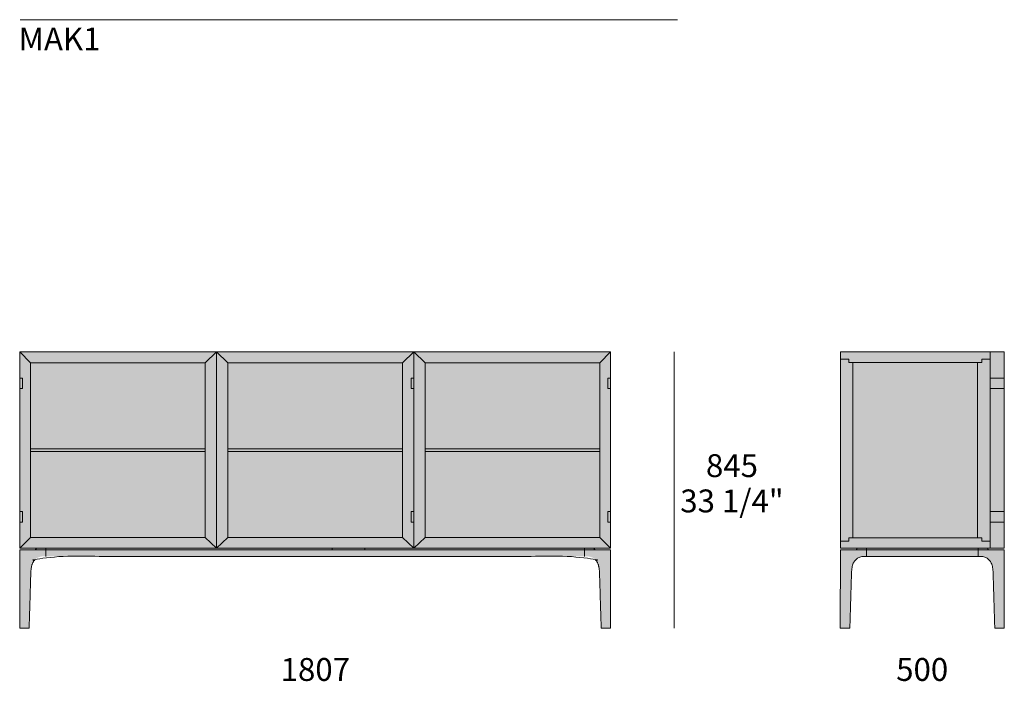
# Model space of a CAD drawing. Units: millimetres. Extents: x -67126 to -45091, y -50727 to -34815.
# Drawn here: x -51774 to -48764, y -39034 to -37011 of the extents above; entities that cross this region are included whole.
import ezdxf

# ---------------------------------------------------------------- set-up
doc = ezdxf.new("R2010")
doc.units = ezdxf.units.MM
for name, color, linetype, lineweight in [('dimensions', 7, 'Continuous', 5), ('drawing', 7, 'Continuous', 5), ('hatch', 9, 'Continuous', 5), ('light', 7, 'Continuous', 0), ('product codes', 7, 'Continuous', 5)]:
    doc.layers.add(name, color=color, linetype=linetype, lineweight=lineweight)
doc.styles.add('Arial Normale', font='arial.ttf')
doc.styles.add('Poliform mm', font='arial.ttf')
doc.styles.add('Poliform pollici', font='arial.ttf')

msp = doc.modelspace()

# ---------------------------------------------------------------- hatches: boundary and pattern name
at = {"layer": 'hatch'}
for points in [[(-49967.9, -38547.3), (-49967.9, -38627.3), (-50018.4, -38627.3), (-50018.4, -38627.3), (-50018.4, -38627.3), (-50018.4, -38627.3), (-50018.3, -38627.3), (-50018.3, -38627.3), (-50018.3, -38627.3), (-50018.3, -38627.3), (-50018.2, -38627.3), (-50018.2, -38627.3), (-50018.2, -38627.3), (-50018.1, -38627.3), (-50018.1, -38627.3), (-50018.1, -38627.3), (-50018.1, -38627.3), (-50018.1, -38627.3), (-50018, -38627.3), (-50018, -38627.3), (-50018, -38627.3), (-50018, -38627.3), (-50018, -38627.4), (-50017.9, -38627.4), (-50017.9, -38627.4), (-50017.9, -38627.4), (-50017.9, -38627.4), (-50017.9, -38627.4), (-50017.8, -38627.4), (-50017.8, -38627.4), (-50017.8, -38627.4), (-50017.8, -38627.5), (-50017.8, -38627.5), (-50017.8, -38627.5), (-50017.7, -38627.5), (-50017.7, -38627.5), (-50017.7, -38627.5), (-50017.7, -38627.5), (-50017.7, -38627.6), (-50017.7, -38627.6), (-50017.7, -38627.6), (-50017.6, -38627.6), (-50017.6, -38627.6), (-50017.6, -38627.6), (-50017.6, -38627.7), (-50017.6, -38627.7), (-50017.6, -38627.7), (-50017.6, -38627.7), (-50017.6, -38627.7), (-50017.5, -38627.8), (-50017.5, -38627.8), (-50017.5, -38627.8), (-50017.5, -38627.8), (-50017.5, -38627.8), (-50017.5, -38627.9), (-50017.5, -38627.9), (-50017.5, -38627.9), (-50017.5, -38627.9), (-50017.5, -38628), (-50017.5, -38628), (-50017.5, -38628), (-50017.5, -38628), (-50017.4, -38628.1), (-50017.4, -38628.1), (-50017.4, -38628.2), (-50017.4, -38628.2), (-50017.4, -38628.3), (-50017.4, -38628.3), (-50017.4, -38628.4), (-50017.4, -38629.4), (-50017.4, -38629.5), (-50017.4, -38629.6), (-50017.4, -38629.6), (-50017.4, -38629.7), (-50017.4, -38629.7), (-50017.4, -38629.7), (-50017.4, -38629.8), (-50017.4, -38629.8), (-50017.4, -38629.8), (-50017.4, -38629.9), (-50017.4, -38629.9), (-50017.3, -38630), (-50017.3, -38630), (-50017.3, -38630), (-50017.3, -38630.1), (-50017.3, -38630.1), (-50017.3, -38630.2), (-50017.2, -38630.2), (-50017.2, -38630.3), (-50017.2, -38630.4), (-50017.1, -38630.5), (-50017.1, -38630.6), (-50017, -38630.8), (-50017, -38630.8), (-50016.9, -38630.9), (-50016.9, -38630.9), (-50016.8, -38631), (-50016.8, -38631.1), (-50016.7, -38631.1), (-50016.7, -38631.2), (-50016.6, -38631.3), (-50016.6, -38631.4), (-50016.5, -38631.4), (-50016.4, -38631.5), (-50016.4, -38631.5), (-50016.3, -38631.6), (-50016.3, -38631.6), (-50016.2, -38631.7), (-50016.2, -38631.7), (-50016.1, -38631.7), (-50016.1, -38631.8), (-50016.1, -38631.8), (-50016, -38631.8), (-50016, -38631.8), (-50015.9, -38631.9), (-50015.9, -38631.9), (-50015.8, -38631.9), (-50015.8, -38631.9), (-50015.7, -38632), (-50015.7, -38632), (-50015.6, -38632), (-50015.6, -38632), (-50015.5, -38632.1), (-50015.5, -38632.1), (-50015.4, -38632.1), (-50015.4, -38632.1), (-50015.3, -38632.1), (-50015.3, -38632.1), (-50015.2, -38632.2), (-50015.1, -38632.2), (-50015.1, -38632.2), (-50015, -38632.2), (-50015, -38632.2), (-50014.9, -38632.2), (-50014.8, -38632.2), (-50014.8, -38632.2), (-50014.7, -38632.2), (-50014.6, -38632.2), (-50014.6, -38632.3), (-50014.5, -38632.3), (-50047.4, -38632.3), (-50047.4, -38652.3), (-50517.9, -38652.3), (-51694.4, -38652.3), (-51694.4, -38632.3), (-51727.3, -38632.3), (-51727.3, -38632.3), (-51727.2, -38632.2), (-51727.1, -38632.2), (-51727, -38632.2), (-51727, -38632.2), (-51726.9, -38632.2), (-51726.9, -38632.2), (-51726.8, -38632.2), (-51726.7, -38632.2), (-51726.7, -38632.2), (-51726.6, -38632.2), (-51726.5, -38632.1), (-51726.5, -38632.1), (-51726.4, -38632.1), (-51726.4, -38632.1), (-51726.3, -38632.1), (-51726.3, -38632.1), (-51726.2, -38632), (-51726.2, -38632), (-51726.1, -38632), (-51726.1, -38632), (-51726, -38631.9), (-51726, -38631.9), (-51725.9, -38631.9), (-51725.9, -38631.9), (-51725.8, -38631.8), (-51725.8, -38631.8), (-51725.8, -38631.8), (-51725.7, -38631.8), (-51725.7, -38631.7), (-51725.6, -38631.7), (-51725.6, -38631.7), (-51725.6, -38631.6), (-51725.5, -38631.6), (-51725.4, -38631.5), (-51725.4, -38631.5), (-51725.3, -38631.4), (-51725.2, -38631.4), (-51725.2, -38631.3), (-51725.1, -38631.2), (-51725.1, -38631.1), (-51725, -38631.1), (-51725, -38631), (-51724.9, -38630.9), (-51724.9, -38630.9), (-51724.9, -38630.8), (-51724.8, -38630.8), (-51724.7, -38630.6), (-51724.7, -38630.5), (-51724.6, -38630.4), (-51724.6, -38630.3), (-51724.6, -38630.2), (-51724.5, -38630.2), (-51724.5, -38630.1), (-51724.5, -38630.1), (-51724.5, -38630), (-51724.5, -38630), (-51724.5, -38630), (-51724.5, -38629.9), (-51724.4, -38629.9), (-51724.4, -38629.8), (-51724.4, -38629.8), (-51724.4, -38629.8), (-51724.4, -38629.7), (-51724.4, -38629.7), (-51724.4, -38629.7), (-51724.4, -38629.6), (-51724.4, -38629.6), (-51724.4, -38629.5), (-51724.4, -38629.4), (-51724.4, -38628.4), (-51724.4, -38628.3), (-51724.4, -38628.3), (-51724.4, -38628.2), (-51724.4, -38628.2), (-51724.4, -38628.1), (-51724.4, -38628.1), (-51724.4, -38628), (-51724.3, -38628), (-51724.3, -38628), (-51724.3, -38628), (-51724.3, -38627.9), (-51724.3, -38627.9), (-51724.3, -38627.9), (-51724.3, -38627.9), (-51724.3, -38627.8), (-51724.3, -38627.8), (-51724.3, -38627.8), (-51724.3, -38627.8), (-51724.3, -38627.8), (-51724.3, -38627.7), (-51724.2, -38627.7), (-51724.2, -38627.7), (-51724.2, -38627.7), (-51724.2, -38627.7), (-51724.2, -38627.6), (-51724.2, -38627.6), (-51724.2, -38627.6), (-51724.2, -38627.6), (-51724.1, -38627.6), (-51724.1, -38627.6), (-51724.1, -38627.5), (-51724.1, -38627.5), (-51724.1, -38627.5), (-51724.1, -38627.5), (-51724, -38627.5), (-51724, -38627.5), (-51724, -38627.5), (-51724, -38627.4), (-51724, -38627.4), (-51724, -38627.4), (-51723.9, -38627.4), (-51723.9, -38627.4), (-51723.9, -38627.4), (-51723.9, -38627.4), (-51723.9, -38627.4), (-51723.8, -38627.4), (-51723.8, -38627.3), (-51723.8, -38627.3), (-51723.8, -38627.3), (-51723.8, -38627.3), (-51723.8, -38627.3), (-51723.7, -38627.3), (-51723.7, -38627.3), (-51723.7, -38627.3), (-51723.7, -38627.3), (-51723.6, -38627.3), (-51723.6, -38627.3), (-51723.6, -38627.3), (-51723.5, -38627.3), (-51723.5, -38627.3), (-51723.5, -38627.3), (-51723.5, -38627.3), (-51723.4, -38627.3), (-51723.4, -38627.3), (-51723.4, -38627.3), (-51773.9, -38627.3), (-51773.9, -38547.3), (-51773.9, -38027.3), (-49967.9, -38027.3), (-49967.9, -38515.3)], [(-48807.3, -38027.3), (-48764.3, -38027.3), (-48764.3, -38627.3), (-48807.3, -38627.3), (-48814.8, -38627.3), (-48814.8, -38627.3), (-48814.8, -38627.3), (-48814.8, -38627.3), (-48814.8, -38627.3), (-48814.8, -38627.3), (-48814.7, -38627.3), (-48814.7, -38627.3), (-48814.7, -38627.3), (-48814.6, -38627.3), (-48814.6, -38627.3), (-48814.6, -38627.3), (-48814.6, -38627.3), (-48814.5, -38627.3), (-48814.5, -38627.3), (-48814.5, -38627.3), (-48814.5, -38627.3), (-48814.5, -38627.3), (-48814.4, -38627.3), (-48814.4, -38627.3), (-48814.4, -38627.4), (-48814.4, -38627.4), (-48814.4, -38627.4), (-48814.3, -38627.4), (-48814.3, -38627.4), (-48814.3, -38627.4), (-48814.3, -38627.4), (-48814.3, -38627.4), (-48814.3, -38627.4), (-48814.2, -38627.5), (-48814.2, -38627.5), (-48814.2, -38627.5), (-48814.2, -38627.5), (-48814.2, -38627.5), (-48814.2, -38627.5), (-48814.1, -38627.5), (-48814.1, -38627.6), (-48814.1, -38627.6), (-48814.1, -38627.6), (-48814.1, -38627.6), (-48814.1, -38627.6), (-48814.1, -38627.6), (-48814, -38627.7), (-48814, -38627.7), (-48814, -38627.7), (-48814, -38627.7), (-48814, -38627.7), (-48814, -38627.8), (-48814, -38627.8), (-48814, -38627.8), (-48814, -38627.8), (-48813.9, -38627.8), (-48813.9, -38627.9), (-48813.9, -38627.9), (-48813.9, -38627.9), (-48813.9, -38627.9), (-48813.9, -38628), (-48813.9, -38628), (-48813.9, -38628), (-48813.9, -38628), (-48813.9, -38628.1), (-48813.9, -38628.1), (-48813.9, -38628.2), (-48813.9, -38628.2), (-48813.9, -38628.3), (-48813.9, -38628.3), (-48813.9, -38628.4), (-48813.9, -38629.4), (-48813.9, -38629.5), (-48813.8, -38629.6), (-48813.8, -38629.6), (-48813.8, -38629.7), (-48813.8, -38629.7), (-48813.8, -38629.7), (-48813.8, -38629.8), (-48813.8, -38629.8), (-48813.8, -38629.8), (-48813.8, -38629.9), (-48813.8, -38629.9), (-48813.8, -38630), (-48813.8, -38630), (-48813.8, -38630), (-48813.7, -38630.1), (-48813.7, -38630.1), (-48813.7, -38630.2), (-48813.7, -38630.2), (-48813.7, -38630.3), (-48813.6, -38630.4), (-48813.6, -38630.5), (-48813.5, -38630.6), (-48813.4, -38630.8), (-48813.4, -38630.8), (-48813.4, -38630.9), (-48813.3, -38630.9), (-48813.3, -38631), (-48813.2, -38631.1), (-48813.2, -38631.1), (-48813.1, -38631.2), (-48813.1, -38631.3), (-48813, -38631.4), (-48812.9, -38631.4), (-48812.9, -38631.5), (-48812.8, -38631.5), (-48812.7, -38631.6), (-48812.7, -38631.6), (-48812.7, -38631.7), (-48812.6, -38631.7), (-48812.6, -38631.7), (-48812.5, -38631.8), (-48812.5, -38631.8), (-48812.5, -38631.8), (-48812.4, -38631.8), (-48812.4, -38631.9), (-48812.3, -38631.9), (-48812.3, -38631.9), (-48812.2, -38631.9), (-48812.2, -38632), (-48812.1, -38632), (-48812.1, -38632), (-48812, -38632), (-48812, -38632.1), (-48811.9, -38632.1), (-48811.9, -38632.1), (-48811.8, -38632.1), (-48811.8, -38632.1), (-48811.7, -38632.1), (-48811.6, -38632.2), (-48811.6, -38632.2), (-48811.5, -38632.2), (-48811.5, -38632.2), (-48811.4, -38632.2), (-48811.3, -38632.2), (-48811.3, -38632.2), (-48811.2, -38632.2), (-48811.1, -38632.2), (-48811.1, -38632.2), (-48811, -38632.3), (-48810.9, -38632.3), (-48843.8, -38632.3), (-48843.8, -38652.3), (-49014.3, -38652.3), (-49184.9, -38652.3), (-49184.9, -38632.3), (-49217.8, -38632.3), (-49217.7, -38632.3), (-49217.6, -38632.2), (-49217.6, -38632.2), (-49217.5, -38632.2), (-49217.4, -38632.2), (-49217.4, -38632.2), (-49217.3, -38632.2), (-49217.2, -38632.2), (-49217.2, -38632.2), (-49217.1, -38632.2), (-49217.1, -38632.2), (-49217, -38632.1), (-49216.9, -38632.1), (-49216.9, -38632.1), (-49216.8, -38632.1), (-49216.8, -38632.1), (-49216.7, -38632.1), (-49216.7, -38632), (-49216.6, -38632), (-49216.6, -38632), (-49216.5, -38632), (-49216.5, -38631.9), (-49216.4, -38631.9), (-49216.4, -38631.9), (-49216.3, -38631.9), (-49216.3, -38631.8), (-49216.2, -38631.8), (-49216.2, -38631.8), (-49216.2, -38631.8), (-49216.1, -38631.7), (-49216.1, -38631.7), (-49216, -38631.7), (-49216, -38631.6), (-49216, -38631.6), (-49215.9, -38631.5), (-49215.8, -38631.5), (-49215.8, -38631.4), (-49215.7, -38631.4), (-49215.6, -38631.3), (-49215.6, -38631.2), (-49215.5, -38631.1), (-49215.5, -38631.1), (-49215.4, -38631), (-49215.4, -38630.9), (-49215.3, -38630.9), (-49215.3, -38630.8), (-49215.3, -38630.8), (-49215.2, -38630.6), (-49215.1, -38630.5), (-49215.1, -38630.4), (-49215, -38630.3), (-49215, -38630.2), (-49215, -38630.2), (-49215, -38630.1), (-49215, -38630.1), (-49214.9, -38630), (-49214.9, -38630), (-49214.9, -38630), (-49214.9, -38629.9), (-49214.9, -38629.9), (-49214.9, -38629.8), (-49214.9, -38629.8), (-49214.9, -38629.8), (-49214.9, -38629.7), (-49214.9, -38629.7), (-49214.9, -38629.7), (-49214.8, -38629.6), (-49214.8, -38629.6), (-49214.8, -38629.5), (-49214.8, -38629.4), (-49214.8, -38628.4), (-49214.8, -38628.3), (-49214.8, -38628.3), (-49214.8, -38628.2), (-49214.8, -38628.2), (-49214.8, -38628.1), (-49214.8, -38628.1), (-49214.8, -38628), (-49214.8, -38628), (-49214.8, -38628), (-49214.8, -38628), (-49214.8, -38627.9), (-49214.8, -38627.9), (-49214.8, -38627.9), (-49214.8, -38627.9), (-49214.7, -38627.8), (-49214.7, -38627.8), (-49214.7, -38627.8), (-49214.7, -38627.8), (-49214.7, -38627.8), (-49214.7, -38627.7), (-49214.7, -38627.7), (-49214.7, -38627.7), (-49214.7, -38627.7), (-49214.7, -38627.7), (-49214.6, -38627.6), (-49214.6, -38627.6), (-49214.6, -38627.6), (-49214.6, -38627.6), (-49214.6, -38627.6), (-49214.6, -38627.6), (-49214.6, -38627.5), (-49214.5, -38627.5), (-49214.5, -38627.5), (-49214.5, -38627.5), (-49214.5, -38627.5), (-49214.5, -38627.5), (-49214.5, -38627.5), (-49214.4, -38627.4), (-49214.4, -38627.4), (-49214.4, -38627.4), (-49214.4, -38627.4), (-49214.4, -38627.4), (-49214.3, -38627.4), (-49214.3, -38627.4), (-49214.3, -38627.4), (-49214.3, -38627.4), (-49214.3, -38627.3), (-49214.3, -38627.3), (-49214.2, -38627.3), (-49214.2, -38627.3), (-49214.2, -38627.3), (-49214.2, -38627.3), (-49214.2, -38627.3), (-49214.1, -38627.3), (-49214.1, -38627.3), (-49214.1, -38627.3), (-49214, -38627.3), (-49214, -38627.3), (-49214, -38627.3), (-49214, -38627.3), (-49213.9, -38627.3), (-49213.9, -38627.3), (-49213.9, -38627.3), (-49213.9, -38627.3), (-49213.8, -38627.3), (-49213.8, -38627.3), (-49264.3, -38627.3), (-49264.3, -38027.3)], [(-51694.4, -38652.3), (-51700.2, -38652.3), (-51701.4, -38652.3), (-51702.6, -38652.3), (-51703.8, -38652.4), (-51704.9, -38652.4), (-51706.1, -38652.6), (-51707.2, -38652.7), (-51708.3, -38652.9), (-51709.3, -38653), (-51710.4, -38653.2), (-51711.5, -38653.5), (-51712.5, -38653.7), (-51713.5, -38654), (-51714.5, -38654.3), (-51715.4, -38654.6), (-51716.4, -38655), (-51717.3, -38655.4), (-51718.2, -38655.8), (-51719.1, -38656.2), (-51720, -38656.7), (-51720.9, -38657.1), (-51721.7, -38657.6), (-51722.5, -38658.2), (-51723.3, -38658.7), (-51724.1, -38659.3), (-51724.9, -38659.9), (-51725.6, -38660.5), (-51726.4, -38661.2), (-51727.1, -38661.8), (-51727.8, -38662.5), (-51728.4, -38663.2), (-51729.1, -38664), (-51729.7, -38664.8), (-51730.4, -38665.5), (-51731, -38666.4), (-51731.5, -38667.2), (-51732.1, -38668.1), (-51732.6, -38669), (-51733.2, -38669.9), (-51733.7, -38670.8), (-51734.2, -38671.8), (-51734.6, -38672.8), (-51735.1, -38673.8), (-51735.5, -38674.8), (-51735.9, -38675.9), (-51736.3, -38677), (-51736.7, -38678.1), (-51737.1, -38679.2), (-51737.4, -38680.4), (-51737.7, -38681.6), (-51738, -38682.8), (-51738.3, -38684), (-51738.6, -38685.3), (-51739.1, -38687.8), (-51739.5, -38690.5), (-51739.8, -38693.3), (-51740.1, -38696.2), (-51740.3, -38699.2), (-51740.4, -38702.3), (-51745.5, -38872.3), (-51774.4, -38872.3), (-51774.4, -38632.3), (-51694.4, -38632.3)], [(-49996.3, -38872.3), (-50001.4, -38702.3), (-50001.6, -38699.2), (-50001.7, -38696.2), (-50002, -38693.3), (-50002.3, -38690.5), (-50002.7, -38687.8), (-50003.2, -38685.3), (-50003.5, -38684), (-50003.8, -38682.8), (-50004.1, -38681.6), (-50004.4, -38680.4), (-50004.7, -38679.2), (-50005.1, -38678.1), (-50005.5, -38677), (-50005.9, -38675.9), (-50006.3, -38674.8), (-50006.7, -38673.8), (-50007.2, -38672.8), (-50007.6, -38671.8), (-50008.1, -38670.8), (-50008.6, -38669.9), (-50009.2, -38669), (-50009.7, -38668.1), (-50010.3, -38667.2), (-50010.9, -38666.4), (-50011.5, -38665.5), (-50012.1, -38664.8), (-50012.7, -38664), (-50013.4, -38663.2), (-50014, -38662.5), (-50014.7, -38661.8), (-50015.4, -38661.2), (-50016.2, -38660.5), (-50016.9, -38659.9), (-50017.7, -38659.3), (-50018.5, -38658.7), (-50019.3, -38658.2), (-50020.1, -38657.6), (-50020.9, -38657.1), (-50021.8, -38656.7), (-50022.7, -38656.2), (-50023.6, -38655.8), (-50024.5, -38655.4), (-50025.4, -38655), (-50026.4, -38654.6), (-50027.3, -38654.3), (-50028.3, -38654), (-50029.3, -38653.7), (-50030.4, -38653.5), (-50031.4, -38653.2), (-50032.5, -38653), (-50033.5, -38652.9), (-50034.6, -38652.7), (-50035.8, -38652.6), (-50036.9, -38652.4), (-50038, -38652.4), (-50039.2, -38652.3), (-50040.4, -38652.3), (-50041.6, -38652.3), (-50047.4, -38652.3), (-50047.4, -38632.3), (-49967.4, -38632.3), (-49967.4, -38872.3)], [(-49184.9, -38652.3), (-49190.6, -38652.3), (-49191.8, -38652.3), (-49193, -38652.3), (-49194.2, -38652.4), (-49195.4, -38652.4), (-49196.5, -38652.6), (-49197.6, -38652.7), (-49198.7, -38652.9), (-49199.8, -38653), (-49200.9, -38653.2), (-49201.9, -38653.5), (-49202.9, -38653.7), (-49203.9, -38654), (-49204.9, -38654.3), (-49205.9, -38654.6), (-49206.8, -38655), (-49207.8, -38655.4), (-49208.7, -38655.8), (-49209.6, -38656.2), (-49210.5, -38656.7), (-49211.3, -38657.1), (-49212.2, -38657.6), (-49213, -38658.2), (-49213.8, -38658.7), (-49214.6, -38659.3), (-49215.3, -38659.9), (-49216.1, -38660.5), (-49216.8, -38661.2), (-49217.5, -38661.8), (-49218.2, -38662.5), (-49218.9, -38663.2), (-49219.5, -38664), (-49220.2, -38664.8), (-49220.8, -38665.5), (-49221.4, -38666.4), (-49222, -38667.2), (-49222.5, -38668.1), (-49223.1, -38669), (-49223.6, -38669.9), (-49224.1, -38670.8), (-49224.6, -38671.8), (-49225.1, -38672.8), (-49225.5, -38673.8), (-49226, -38674.8), (-49226.4, -38675.9), (-49226.8, -38677), (-49227.2, -38678.1), (-49227.5, -38679.2), (-49227.9, -38680.4), (-49228.2, -38681.6), (-49228.5, -38682.8), (-49228.8, -38684), (-49229, -38685.3), (-49229.5, -38687.8), (-49229.9, -38690.5), (-49230.3, -38693.3), (-49230.5, -38696.2), (-49230.7, -38699.2), (-49230.8, -38702.3), (-49235.9, -38872.3), (-49265.1, -38872.3), (-49264.8, -38632.3), (-49184.9, -38632.3)], [(-48792.8, -38872.3), (-48797.9, -38702.3), (-48798, -38699.2), (-48798.2, -38696.2), (-48798.4, -38693.3), (-48798.8, -38690.5), (-48799.2, -38687.8), (-48799.7, -38685.3), (-48799.9, -38684), (-48800.2, -38682.8), (-48800.5, -38681.6), (-48800.8, -38680.4), (-48801.2, -38679.2), (-48801.5, -38678.1), (-48801.9, -38677), (-48802.3, -38675.9), (-48802.7, -38674.8), (-48803.2, -38673.8), (-48803.6, -38672.8), (-48804.1, -38671.8), (-48804.6, -38670.8), (-48805.1, -38669.9), (-48805.6, -38669), (-48806.1, -38668.1), (-48806.7, -38667.2), (-48807.3, -38666.4), (-48807.9, -38665.5), (-48808.5, -38664.8), (-48809.1, -38664), (-48809.8, -38663.2), (-48810.5, -38662.5), (-48811.2, -38661.8), (-48811.9, -38661.2), (-48812.6, -38660.5), (-48813.4, -38659.9), (-48814.1, -38659.3), (-48814.9, -38658.7), (-48815.7, -38658.2), (-48816.5, -38657.6), (-48817.4, -38657.1), (-48818.2, -38656.7), (-48819.1, -38656.2), (-48820, -38655.8), (-48820.9, -38655.4), (-48821.9, -38655), (-48822.8, -38654.6), (-48823.8, -38654.3), (-48824.8, -38654), (-48825.8, -38653.7), (-48826.8, -38653.5), (-48827.8, -38653.2), (-48828.9, -38653), (-48830, -38652.9), (-48831.1, -38652.7), (-48832.2, -38652.6), (-48833.3, -38652.4), (-48834.5, -38652.4), (-48835.7, -38652.3), (-48836.8, -38652.3), (-48838.1, -38652.3), (-48843.8, -38652.3), (-48843.8, -38632.3), (-48763.8, -38632.3), (-48763.6, -38872.3)]]:
    msp.add_hatch(color=256, dxfattribs=at).paths.add_polyline_path(points, flags=0)

# ---------------------------------------------------------------- linework, layer by layer
at = {"layer": 'dimensions'}
for points in [[(-49763.1, -37011.2), (-51773.1, -37011.2)], [(-49764.4, -37011.2), (-51773.1, -37011.2)], [(-49772.7, -38872.3), (-49772.7, -38027.3)]]:
    msp.add_lwpolyline(points, dxfattribs=at)
at = {"layer": 'drawing'}
for points in [[(-51740.9, -38060.3), (-51773.9, -38027.3)], [(-51206.9, -38060.3), (-51172.4, -38027.3)], [(-51172.4, -38627.3), (-51172.4, -38027.3)], [(-51137.9, -38060.3), (-51172.4, -38027.3)], [(-50603.9, -38060.3), (-50569.4, -38027.3)], [(-50569.4, -38627.3), (-50569.4, -38027.3)], [(-50534.9, -38060.3), (-50569.4, -38027.3)], [(-50000.9, -38060.3), (-49967.9, -38027.3)], [(-49264.8, -38049.3), (-49239.3, -38049.3), (-49239.3, -38059.3), (-49226.3, -38059.3), (-49226.3, -38595.3), (-49239.3, -38595.3), (-49239.3, -38605.3), (-49264.8, -38605.3)], [(-48807.3, -38049.3), (-48832.8, -38049.3), (-48832.8, -38059.3), (-48845.3, -38059.3), (-48845.3, -38595.3), (-48832.8, -38595.3), (-48832.8, -38605.3), (-48807.3, -38605.3)], [(-49226.3, -38059.3), (-48845.3, -38059.3)], [(-51740.9, -38594.3), (-51773.9, -38627.3)], [(-51206.9, -38594.3), (-51172.4, -38627.3)], [(-51137.9, -38594.3), (-51172.4, -38627.3)], [(-50603.9, -38594.3), (-50569.4, -38627.3)], [(-50534.9, -38594.3), (-50569.4, -38627.3)], [(-50000.9, -38594.3), (-49967.9, -38627.3)], [(-49226.3, -38595.3), (-48845.3, -38595.3)], [(-49967.4, -38872.3), (-49967.4, -38632.3), (-51774.4, -38632.3), (-51774.4, -38872.3)], [(-51694.4, -38632.3), (-51694.4, -38652.3)], [(-50047.4, -38632.3), (-50047.4, -38652.3)], [(-48763.6, -38872.3), (-48763.8, -38632.3), (-49264.8, -38632.3), (-49265.1, -38872.3)], [(-49184.9, -38632.3), (-49184.9, -38652.3)], [(-48843.8, -38632.3), (-48843.8, -38652.3)], [(-51774.4, -38872.3), (-51745.5, -38872.3)], [(-49996.3, -38872.3), (-49967.4, -38872.3)], [(-49265.1, -38872.3), (-49235.9, -38872.3)], [(-48792.8, -38872.3), (-48763.6, -38872.3)]]:
    msp.add_lwpolyline(points, dxfattribs=at)
for points in [[(-51773.9, -38627.3), (-49967.9, -38627.3), (-49967.9, -38027.3), (-51773.9, -38027.3)], [(-49264.3, -38627.3), (-48807.3, -38627.3), (-48807.3, -38027.3), (-49264.3, -38027.3)], [(-48807.3, -38627.3), (-48764.3, -38627.3), (-48764.3, -38027.3), (-48807.3, -38027.3)], [(-51740.9, -38594.3), (-51206.9, -38594.3), (-51206.9, -38060.3), (-51740.9, -38060.3)], [(-50603.9, -38594.3), (-51137.9, -38594.3), (-51137.9, -38060.3), (-50603.9, -38060.3)], [(-50000.9, -38594.3), (-50534.9, -38594.3), (-50534.9, -38060.3), (-50000.9, -38060.3)], [(-49226.3, -38595.3), (-48845.3, -38595.3), (-48845.3, -38059.3), (-49226.3, -38059.3)], [(-51773.9, -38139.3), (-51765.6, -38139.3), (-51765.6, -38107.3), (-51773.9, -38107.3)], [(-50577.6, -38139.3), (-50569.4, -38139.3), (-50569.4, -38107.3), (-50577.6, -38107.3)], [(-49967.9, -38139.3), (-49976.2, -38139.3), (-49976.2, -38107.3), (-49967.9, -38107.3)], [(-48764.3, -38139.3), (-48807.3, -38139.3), (-48807.3, -38107.3), (-48764.3, -38107.3)], [(-51773.9, -38547.3), (-51765.7, -38547.3), (-51765.7, -38515.3), (-51773.9, -38515.3)], [(-50577.7, -38547.3), (-50569.4, -38547.3), (-50569.4, -38515.3), (-50577.7, -38515.3)], [(-49967.9, -38547.3), (-49976.2, -38547.3), (-49976.2, -38515.3), (-49967.9, -38515.3)], [(-48764.3, -38547.3), (-48807.3, -38547.3), (-48807.3, -38515.3), (-48764.3, -38515.3)], [(-50819.4, -38632.3), (-50719.4, -38632.3), (-50719.4, -38627.3), (-50819.4, -38627.3)]]:
    msp.add_lwpolyline(points, close=True, dxfattribs=at)
for points, degree, knots in [([(-51727.4, -38632.3), (-51725.8, -38632.3), (-51724.4, -38630.3), (-51724.4, -38629.3), (-51724.4, -38628.6), (-51724.4, -38627.8), (-51723.9, -38627.3), (-51723.4, -38627.3), (-51723.4, -38627.3), (-51713.7, -38627.3), (-51704.1, -38627.3), (-51694.4, -38627.3), (-51694.4, -38628.9), (-51694.4, -38630.6), (-51694.4, -38632.3), (-51705.4, -38632.3), (-51716.4, -38632.3), (-51727.4, -38632.3)], 3, [52.262768, 52.262768, 52.262768, 52.262768, 54.512768, 56.762768, 59.012768, 61.262768, 63.512768, 65.762768, 65.762768, 65.762768, 94.762768, 94.762768, 94.762768, 114.025535, 114.025535, 114.025535, 147.025535, 147.025535, 147.025535, 147.025535]), ([(-50014.4, -38632.3), (-50016, -38632.3), (-50017.4, -38630.3), (-50017.4, -38629.3), (-50017.4, -38628.6), (-50017.4, -38627.8), (-50018, -38627.3), (-50018.4, -38627.3), (-50018.4, -38627.3), (-50028.1, -38627.3), (-50037.7, -38627.3), (-50047.4, -38627.3), (-50047.4, -38628.9), (-50047.4, -38630.6), (-50047.4, -38632.3), (-50036.4, -38632.3), (-50025.4, -38632.3), (-50014.4, -38632.3)], 3, [52.262768, 52.262768, 52.262768, 52.262768, 54.512768, 56.762768, 59.012768, 61.262768, 63.512768, 65.762768, 65.762768, 65.762768, 94.762768, 94.762768, 94.762768, 114.025535, 114.025535, 114.025535, 147.025535, 147.025535, 147.025535, 147.025535]), ([(-49217.8, -38632.3), (-49216.3, -38632.3), (-49214.8, -38630.3), (-49214.8, -38629.3), (-49214.8, -38628.6), (-49214.8, -38627.8), (-49214.3, -38627.3), (-49213.8, -38627.3), (-49213.8, -38627.3), (-49204.2, -38627.3), (-49194.5, -38627.3), (-49184.8, -38627.3), (-49184.8, -38628.9), (-49184.8, -38630.6), (-49184.8, -38632.3), (-49195.8, -38632.3), (-49206.8, -38632.3), (-49217.8, -38632.3)], 3, [52.262768, 52.262768, 52.262768, 52.262768, 54.512768, 56.762768, 59.012768, 61.262768, 63.512768, 65.762768, 65.762768, 65.762768, 94.762768, 94.762768, 94.762768, 114.025535, 114.025535, 114.025535, 147.025535, 147.025535, 147.025535, 147.025535]), ([(-48810.8, -38632.3), (-48812.4, -38632.3), (-48813.9, -38630.3), (-48813.9, -38629.3), (-48813.9, -38628.6), (-48813.9, -38627.8), (-48814.4, -38627.3), (-48814.8, -38627.3), (-48814.8, -38627.3), (-48824.5, -38627.3), (-48834.2, -38627.3), (-48843.8, -38627.3), (-48843.8, -38628.9), (-48843.8, -38630.6), (-48843.8, -38632.3), (-48832.8, -38632.3), (-48821.8, -38632.3), (-48810.8, -38632.3)], 3, [52.262768, 52.262768, 52.262768, 52.262768, 54.512768, 56.762768, 59.012768, 61.262768, 63.512768, 65.762768, 65.762768, 65.762768, 94.762768, 94.762768, 94.762768, 114.025535, 114.025535, 114.025535, 147.025535, 147.025535, 147.025535, 147.025535]), ([(-51745.5, -38872.3), (-51742.9, -38787.3), (-51740.4, -38702.3), (-51739.2, -38652.3), (-51700.2, -38652.3), (-50870.9, -38652.3), (-50041.6, -38652.3), (-50002.6, -38652.3), (-50001.4, -38702.3), (-49998.9, -38787.3), (-49996.3, -38872.3)], 2, [5256.446886, 5256.446886, 5256.446886, 5426.224632, 5426.224632, 5521.042997, 5521.042997, 6867.495734, 6867.495734, 6962.3141, 6962.3141, 7132.091845, 7132.091845, 7132.091845]), ([(-49235.9, -38872.3), (-49233.4, -38787.3), (-49230.8, -38702.3), (-49229.6, -38652.3), (-49190.6, -38652.3), (-49014.3, -38652.3), (-48838.1, -38652.3), (-48799, -38652.3), (-48797.9, -38702.3), (-48795.3, -38787.3), (-48792.8, -38872.3)], 2, [6977.698832, 6977.698832, 6977.698832, 7147.476578, 7147.476578, 7242.294943, 7242.294943, 8097.868924, 8097.868924, 8192.687289, 8192.687289, 8362.465035, 8362.465035, 8362.465035])]:
    msp.add_open_spline(points, degree=degree, knots=knots, dxfattribs=at)
at = {"layer": 'light'}
for points in [[(-51206.9, -38323.3), (-51740.9, -38323.3)], [(-50603.9, -38323.3), (-51137.9, -38323.3)], [(-50000.9, -38323.3), (-50534.9, -38323.3)], [(-51740.9, -38331.3), (-51206.9, -38331.3)], [(-51137.9, -38331.3), (-50603.9, -38331.3)], [(-50534.9, -38331.3), (-50000.9, -38331.3)]]:
    msp.add_lwpolyline(points, dxfattribs=at)

# ---------------------------------------------------------------- texts
at = {"layer": 'dimensions', "char_height": 70, "attachment_point": 5}
for s, insert, width, style in [('845', (-49596.4, -38383.9), 449.674, 'Poliform mm'), ('33 1/4"', (-49596.4, -38491.9), 732.717, 'Poliform pollici'), ('1807', (-50870.4, -39007.2), 543.261, 'Poliform mm'), ('500', (-49014.7, -39007.2), 448.152, 'Poliform mm')]:
    msp.add_mtext(s, dxfattribs=dict(at, insert=insert, width=width, style=style))
at = {"layer": 'product codes', "insert": (-51777.8, -37127.1), "char_height": 70.04, "width": 635.671, "attachment_point": 7, "style": 'Arial Normale'}
msp.add_mtext('MAK1', dxfattribs=at)

doc.saveas('drawing.dxf')
